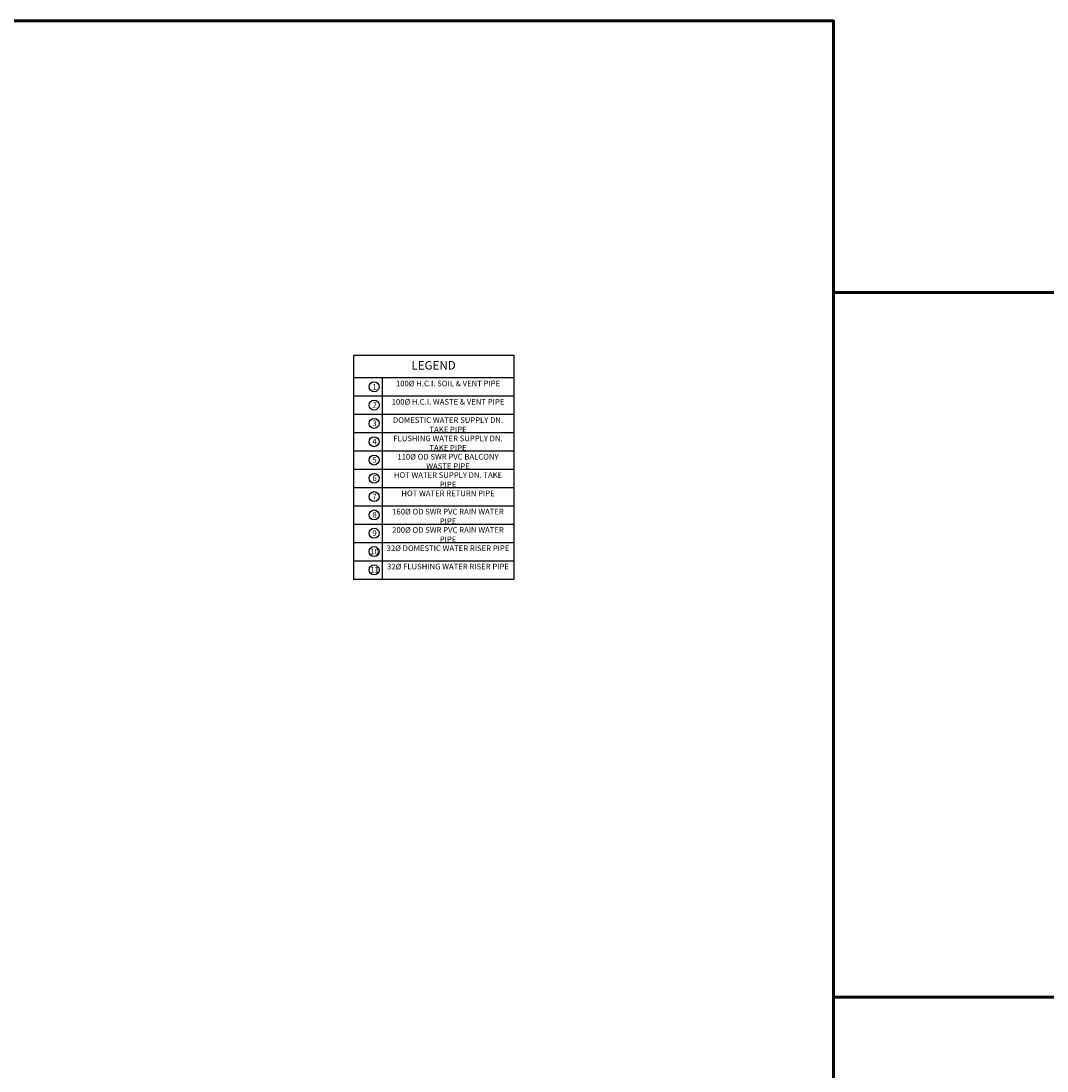
# Model space of a CAD drawing. Units: millimetres. Extents: x -22835 to 702530, y -91773 to 1289756.
# Drawn here: x 311116 to 383722, y 52351 to 126675 of the extents above; entities that cross this region are included whole.
import ezdxf

# ---------------------------------------------------------------- set-up
doc = ezdxf.new("R2010")
doc.units = ezdxf.units.MM
doc.layers.get('0').update_dxf_attribs({"linetype": 'CONTINUOUS'})
for name, color, linetype in [('Dim', 4, 'CONTINUOUS'), ('R.C.C', 6, 'CONTINUOUS'), ('Text', 4, 'CONTINUOUS')]:
    doc.layers.add(name, color=color, linetype=linetype)
doc.styles.add('Scale L 200', font='swisscl.ttf', dxfattribs={"width": 0.8, "height": 500})
doc.styles.add('Scale M 200', font='swisscl.ttf', dxfattribs={"height": 400})
doc.styles.get("Standard").update_dxf_attribs({"font": 'GOTHIC.TTF'})

# ---------------------------------------------------------------- blocks, each defined once
blk = doc.blocks.new('*T904')
at = {"layer": 'Dim', "color": 0, "linetype": 'ByBlock', "lineweight": -2, "ltscale": 30}
for p, q in [((0, 0), (11351, 0)), ((0, 0), (0, -15840)), ((11351, 0), (11351, -15840)), ((0, -1584), (11351, -1584)), ((2039, -1584), (2039, -15840)), ((0, -2880), (11351, -2880)), ((0, -4176), (11351, -4176)), ((0, -5472), (11351, -5472)), ((0, -6768), (11351, -6768)), ((0, -8064), (11351, -8064)), ((0, -9360), (11351, -9360)), ((0, -10656), (11351, -10656)), ((0, -11952), (11351, -11952)), ((0, -13248), (11351, -13248)), ((0, -14544), (11351, -14544)), ((0, -15840), (11351, -15840))]:
    blk.add_line(p, q, dxfattribs=at)
at = {"layer": 'Dim', "color": 0, "ltscale": 30}
for s, insert, char_height, width, attachment_point, style in [('LEGEND', (5675, -792), 600, 10918.75, 5, 'Scale L 200'), ('100%%C H.C.I. SOIL & VENT PIPE', (6695, -1800), 400, 8879.61, 2, 'Scale M 200'), ('100%%C H.C.I. WASTE & VENT PIPE', (6695, -3096), 400, 8879.61, 2, 'Scale M 200'), ('DOMESTIC WATER SUPPLY DN. TAKE PIPE', (6695, -4392), 400, 8879.61, 2, 'Scale M 200'), ('FLUSHING WATER SUPPLY DN. TAKE PIPE', (6695, -5688), 400, 8879.61, 2, 'Scale M 200'), ('110%%C OD SWR PVC BALCONY WASTE PIPE', (6695, -6984), 400, 8879.61, 2, 'Scale M 200'), ('HOT WATER SUPPLY DN. TAKE PIPE', (6695, -8280), 400, 8879.61, 2, 'Scale M 200'), ('HOT WATER RETURN PIPE', (6695, -9576), 400, 8879.61, 2, 'Scale M 200'), ('160%%C OD SWR PVC RAIN WATER PIPE', (6695, -10872), 400, 8879.61, 2, 'Scale M 200'), ('200%%C OD SWR PVC RAIN WATER PIPE', (6695, -12168), 400, 8879.61, 2, 'Scale M 200'), ('32%%C DOMESTIC WATER RISER PIPE', (6695, -13464), 400, 8879.61, 2, 'Scale M 200'), ('32%%C FLUSHING WATER RISER PIPE', (6695, -14760), 400, 8879.61, 2, 'Scale M 200')]:
    blk.add_mtext(s, dxfattribs=dict(at, insert=insert, char_height=char_height, width=width, attachment_point=attachment_point, style=style))
blk = doc.blocks.new('SAF')
at = {"layer": 'Text', "ltscale": 30}
blk.add_circle((0, 0), 353, dxfattribs=at)
at = {"layer": 'Text', "ltscale": 30, "style": 'Scale M 200'}
blk.add_attdef('1', (-118, -193), '', height=400, dxfattribs=at)

msp = doc.modelspace()

# ---------------------------------------------------------------- linework, layer by layer
at = {"layer": 'R.C.C', "color": 3, "linetype": 'Continuous', "lineweight": 60, "ltscale": 30}
for points in [[(45907.2, 126675.3), (368620.3, 126675.3), (368620.3, -64223.9), (45907.2, -64223.9)], [(368620.3, 107459.9), (442410.6, 107459.9), (442410.6, 57572.1), (368620.3, 57572.1)]]:
    msp.add_lwpolyline(points, close=True, dxfattribs=at)

# ---------------------------------------------------------------- block references
msp.add_blockref('*T904', (334638.8, 103016.2))
at = {"layer": 'Dim'}
for p, values in [((336102.2, 100783.6), {'1': '1'}), ((336102.2, 99487.6), {'1': '2'}), ((336102.2, 98191.6), {'1': '3'}), ((336102.2, 96895.6), {'1': '4'}), ((336102.2, 95599.6), {'1': '5'}), ((336102.2, 94303.6), {'1': '6'}), ((336102.2, 93007.6), {'1': '7'}), ((336102.2, 91711.6), {'1': '8'}), ((336102.2, 90415.6), {'1': '9'})]:
    msp.add_blockref('SAF', p, dxfattribs=at).add_auto_attribs(values)
ref = msp.add_blockref('SAF', (336102.2, 89119.6), dxfattribs=at)
ref.add_attrib('1', '10', (335832.9, 88918.8), dxfattribs={"layer": 'Text', "ltscale": 30, "height": 400, "style": 'Scale M 200'})
ref = msp.add_blockref('SAF', (336102.2, 87823.6), dxfattribs=at)
ref.add_attrib('1', '11', (335832.9, 87622.8), dxfattribs={"layer": 'Text', "ltscale": 30, "height": 400, "style": 'Scale M 200'})

# ---------------------------------------------------------------- texts
at = {"layer": 'Text', "ltscale": 1000, "insert": (202036, 79001.4, 0), "char_height": 360, "attachment_point": 1}
msp.add_mtext_dynamic_manual_height_columns('\\pi64.31822;SIDE ELE   \\P\\pi904.84847;E ', width=2016.006, gutter_width=502.6, heights=[1138.9], dxfattribs=at)

doc.saveas('drawing.dxf')
